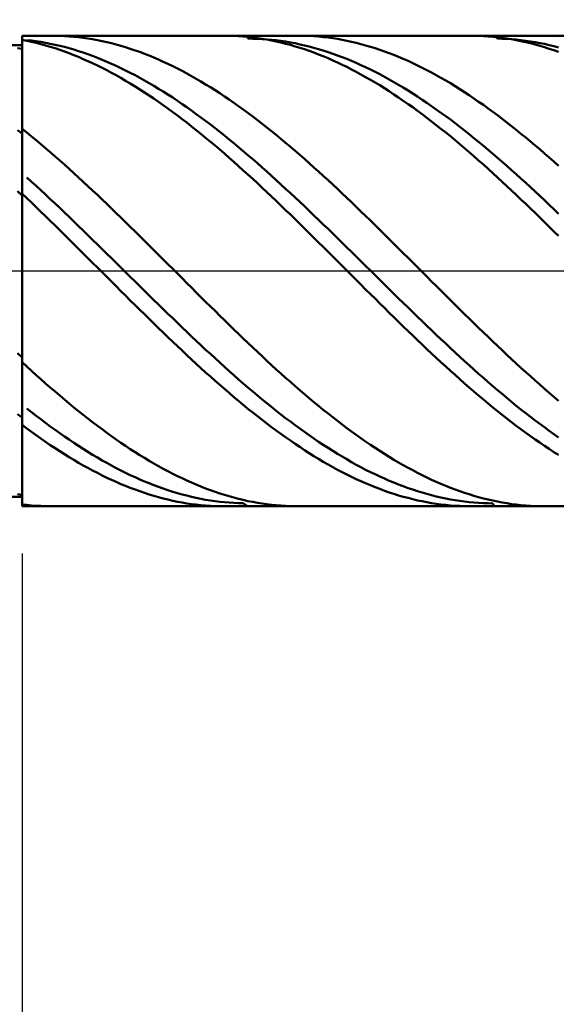
# Model space of a CAD drawing. Extents: x -19 to 100, y -35 to 45.
# Drawn here: x 50 to 56, y -8 to 3 of the extents above; entities that cross this region are included whole.
import ezdxf

# ---------------------------------------------------------------- set-up
doc = ezdxf.new("R2010")
doc.units = 0
doc.header["$MEASUREMENT"] = 0
doc.linetypes.add('LONGDASHDASH', pattern=[7, 4, -1, 1, -1])
doc.layers.get('Defpoints').update_dxf_attribs({"linetype": 'CONTINUOUS'})
for name, color, linetype, lineweight in [('1', 4, 'CONTINUOUS', 50), ('2', 7, 'CONTINUOUS', 25), ('4', 2, 'LONGDASHDASH', 25), ('CUT', 1, 'CONTINUOUS', 25), ('NOCUT', 7, 'CONTINUOUS', 25), ('SK2', 7, 'CONTINUOUS', 25), ('SK4', 2, 'LONGDASHDASH', 25)]:
    doc.layers.add(name, color=color, linetype=linetype, lineweight=lineweight)
doc.styles.add('Monospac821 BT', font='txt', dxfattribs={"height": 3.5})
doc.dimstyles.get("Standard").update_dxf_attribs({"dimtxt": 3.5, "dimasz": 3, "dimexe": 1, "dimexo": 0.5, "dimgap": 0.8, "dimtad": 1, "dimtoh": 1, "dimzin": 1, "dimdsep": 46, "dimtxsty": 'Monospac821 BT', "dimcen": 2.5, "dimadec": 1, "dimazin": 0, "dimtfac": 1, "dimtdec": 4, "dimtix": 1, "dimtmove": 1, "dimatfit": 3, "dimfxl": 1, "dimtolj": 1, "dimtzin": 1, "dimarcsym": 0})

# ---------------------------------------------------------------- blocks, each defined once
blk = doc.blocks.new('*D0')
at = {"layer": 'Defpoints', "color": 0}
for p in [(60, 37), (0, 2.3), (60, 1.25)]:
    blk.add_point(p, dxfattribs=at)
at = {"layer": 'SK2', "color": 0, "lineweight": -2}
for p, q in [((0, 2.8), (0, 38)), ((60, 1.75), (60, 38)), ((3, 37), (57, 37))]:
    blk.add_line(p, q, dxfattribs=at)
at = {"layer": 'SK2', "color": 0}
for points in [[(3, 37.5), (3, 36.5), (0, 37)], [(57, 36.5), (57, 37.5), (60, 37)]]:
    blk.add_solid(points, dxfattribs=at)
at = {"layer": 'SK2', "color": 0, "linetype": 'ByBlock', "insert": (30, 39.61125), "char_height": 3.5, "attachment_point": 5}
blk.add_mtext('\\A1;60', dxfattribs=at)
blk = doc.blocks.new('*D6')
at = {"layer": '2', "color": 0, "lineweight": -2}
for p, q in [((60, -2.499), (60, -16)), ((50, -3), (50, -16)), ((57, -15), (53, -15))]:
    blk.add_line(p, q, dxfattribs=at)
at = {"layer": '2', "color": 0}
for points in [[(53, -14.5), (53, -15.5), (50, -15)], [(57, -15.5), (57, -14.5), (60, -15)]]:
    blk.add_solid(points, dxfattribs=at)
at = {"layer": 'Defpoints', "color": 0}
for p in [(60, -1.999), (50, -2.5), (50, -15)]:
    blk.add_point(p, dxfattribs=at)
at = {"layer": '2', "color": 0, "linetype": 'ByBlock', "insert": (55, -12.389), "char_height": 3.5, "attachment_point": 5}
blk.add_mtext('\\A1;10', dxfattribs=at)
blk = doc.blocks.new('*D8')
at = {"layer": '2', "color": 0, "lineweight": -2}
for p, q in [((60, -2.499), (60, -23)), ((45, -3), (45, -23)), ((57, -22), (48, -22))]:
    blk.add_line(p, q, dxfattribs=at)
at = {"layer": '2', "color": 0}
for points in [[(48, -21.5), (48, -22.5), (45, -22)], [(57, -22.5), (57, -21.5), (60, -22)]]:
    blk.add_solid(points, dxfattribs=at)
at = {"layer": 'Defpoints', "color": 0}
for p in [(60, -1.999), (45, -2.5), (45, -22)]:
    blk.add_point(p, dxfattribs=at)
at = {"layer": '2', "color": 0, "linetype": 'ByBlock', "insert": (52.5, -19.389), "char_height": 3.5, "attachment_point": 5}
blk.add_mtext('\\A1;15', dxfattribs=at)
blk = doc.blocks.new('*D12')
at = {"layer": '2', "color": 0, "lineweight": -2}
for p, q in [((42.8, 3.5), (42.8, 31)), ((60, 1.75), (60, 31)), ((57, 30), (45.8, 30))]:
    blk.add_line(p, q, dxfattribs=at)
at = {"layer": '2', "color": 0}
for points in [[(45.8, 30.5), (45.8, 29.5), (42.8, 30)], [(57, 29.5), (57, 30.5), (60, 30)]]:
    blk.add_solid(points, dxfattribs=at)
at = {"layer": 'Defpoints', "color": 0}
for p in [(42.8, 30.7), (42.8, 3), (60, 1.25)]:
    blk.add_point(p, dxfattribs=at)
at = {"layer": '2', "color": 0, "linetype": 'ByBlock', "insert": (51.4, 32.5605), "char_height": 3.5, "attachment_point": 5}
blk.add_mtext('\\A1;17.2', dxfattribs=at)

msp = doc.modelspace()

# ---------------------------------------------------------------- linework, layer by layer
at = {"layer": '1'}
for p, q in [((59.385, 2.5), (50, 2.5)), ((50, 2.5), (50, 2.4)), ((50, -2.5), (50, 2.5)), ((50.05, 2.446), (50, 2.456)), ((50, 2.456), (50, 2.36)), ((50.1, 2.448), (50.05, 2.454)), ((50.1, 2.435), (50.05, 2.446)), ((50.15, 2.442), (50.1, 2.448)), ((50.15, 2.423), (50.1, 2.435)), ((50.2, 2.434), (50.15, 2.442)), ((50.2, 2.41), (50.15, 2.423)), ((50.25, 2.425), (50.2, 2.434)), ((50.25, 2.396), (50.2, 2.41)), ((50.3, 2.415), (50.25, 2.425)), ((50.35, 2.404), (50.3, 2.415)), ((50.313, 2.5), (50.35, 2.5)), ((50.35, 2.5), (50.4, 2.499)), ((50.4, 2.499), (50.45, 2.496)), ((50.45, 2.496), (50.5, 2.493)), ((50.5, 2.493), (50.55, 2.489)), ((50.55, 2.489), (50.6, 2.484)), ((50.6, 2.484), (50.65, 2.477)), ((50.65, 2.477), (50.7, 2.47)), ((50.7, 2.47), (50.75, 2.462)), ((50.75, 2.462), (50.8, 2.453)), ((50.8, 2.453), (50.85, 2.443)), ((50.85, 2.443), (50.9, 2.432)), ((50.9, 2.432), (50.95, 2.419)), ((50.95, 2.419), (51, 2.406)), ((51, 2.406), (51.05, 2.392)), ((52.15, 2.5), (52.146, 2.5)), ((52.2, 2.499), (52.15, 2.5)), ((52.25, 2.498), (52.2, 2.499)), ((52.3, 2.495), (52.25, 2.498)), ((52.35, 2.492), (52.3, 2.495)), ((52.4, 2.487), (52.35, 2.492)), ((52.396, 2.5), (52.4, 2.469)), ((52.45, 2.482), (52.4, 2.487)), ((52.4, 2.469), (52.45, 2.468)), ((52.5, 2.475), (52.45, 2.482)), ((52.45, 2.468), (52.5, 2.467)), ((52.55, 2.467), (52.5, 2.475)), ((52.5, 2.467), (52.55, 2.464)), ((52.6, 2.459), (52.55, 2.467)), ((52.55, 2.464), (52.6, 2.461)), ((52.6, 2.461), (52.65, 2.456)), ((52.65, 2.449), (52.6, 2.459)), ((52.65, 2.456), (52.7, 2.451)), ((52.7, 2.439), (52.65, 2.449)), ((52.7, 2.451), (52.75, 2.444)), ((52.75, 2.427), (52.7, 2.439)), ((52.75, 2.444), (52.8, 2.437)), ((52.8, 2.415), (52.75, 2.427)), ((52.8, 2.437), (52.85, 2.428)), ((52.85, 2.402), (52.8, 2.415)), ((52.85, 2.428), (52.9, 2.419)), ((52.9, 2.419), (52.95, 2.408)), ((52.95, 2.5), (52.931, 2.5)), ((53, 2.499), (52.95, 2.5)), ((52.95, 2.408), (53, 2.397)), ((53.05, 2.497), (53, 2.499)), ((53.1, 2.494), (53.05, 2.497)), ((53.15, 2.49), (53.1, 2.494)), ((53.2, 2.486), (53.15, 2.49)), ((53.25, 2.48), (53.2, 2.486)), ((53.3, 2.473), (53.25, 2.48)), ((53.35, 2.465), (53.3, 2.473)), ((53.4, 2.456), (53.35, 2.465)), ((53.45, 2.446), (53.4, 2.456)), ((53.5, 2.436), (53.45, 2.446)), ((53.55, 2.424), (53.5, 2.436)), ((53.6, 2.411), (53.55, 2.424)), ((53.65, 2.397), (53.6, 2.411)), ((54.8, 2.5), (54.764, 2.5)), ((54.85, 2.499), (54.8, 2.5)), ((54.9, 2.496), (54.85, 2.499)), ((54.95, 2.493), (54.9, 2.496)), ((55, 2.489), (54.95, 2.493)), ((55.05, 2.484), (55, 2.489)), ((55.05, 2.469), (55.014, 2.5)), ((55.1, 2.477), (55.05, 2.484)), ((55.1, 2.467), (55.05, 2.469)), ((55.15, 2.47), (55.1, 2.477)), ((55.15, 2.465), (55.1, 2.467)), ((55.2, 2.462), (55.15, 2.47)), ((55.2, 2.462), (55.15, 2.465)), ((55.25, 2.458), (55.2, 2.462)), ((55.25, 2.453), (55.2, 2.462)), ((55.3, 2.453), (55.25, 2.458)), ((55.3, 2.443), (55.25, 2.453)), ((55.35, 2.447), (55.3, 2.453)), ((55.35, 2.432), (55.3, 2.443)), ((55.4, 2.439), (55.35, 2.447)), ((55.4, 2.42), (55.35, 2.432)), ((55.45, 2.431), (55.4, 2.439)), ((55.45, 2.406), (55.4, 2.42)), ((55.5, 2.422), (55.45, 2.431)), ((55.5, 2.392), (55.45, 2.406)), ((55.55, 2.412), (55.5, 2.422)), ((55.55, 2.5), (55.549, 2.5)), ((55.6, 2.499), (55.55, 2.5)), ((55.6, 2.401), (55.55, 2.412)), ((55.65, 2.498), (55.6, 2.499)), ((55.7, 2.495), (55.65, 2.498)), ((50, 2.4), (45.784, 2.4)), ((50, 2.36), (49.95, 2.368)), ((50, 2.4), (50, -2.4)), ((50.3, 2.382), (50.25, 2.396)), ((50.35, 2.366), (50.3, 2.382)), ((50.4, 2.393), (50.35, 2.404)), ((50.4, 2.349), (50.35, 2.366)), ((50.45, 2.38), (50.4, 2.393)), ((50.45, 2.332), (50.4, 2.349)), ((50.5, 2.367), (50.45, 2.38)), ((50.5, 2.313), (50.45, 2.332)), ((50.55, 2.352), (50.5, 2.367)), ((50.55, 2.294), (50.5, 2.313)), ((50.6, 2.337), (50.55, 2.352)), ((50.65, 2.32), (50.6, 2.337)), ((50.7, 2.303), (50.65, 2.32)), ((50.75, 2.285), (50.7, 2.303)), ((51.05, 2.392), (51.1, 2.377)), ((51.1, 2.377), (51.15, 2.361)), ((51.15, 2.361), (51.2, 2.344)), ((51.2, 2.344), (51.25, 2.327)), ((51.25, 2.327), (51.3, 2.308)), ((51.3, 2.308), (51.35, 2.288)), ((52.9, 2.387), (52.85, 2.402)), ((52.95, 2.372), (52.9, 2.387)), ((53, 2.356), (52.95, 2.372)), ((53, 2.397), (53.05, 2.385)), ((53.05, 2.338), (53, 2.356)), ((53.05, 2.385), (53.1, 2.372)), ((53.1, 2.32), (53.05, 2.338)), ((53.1, 2.372), (53.15, 2.357)), ((53.15, 2.301), (53.1, 2.32)), ((53.15, 2.357), (53.2, 2.342)), ((53.2, 2.342), (53.25, 2.326)), ((53.25, 2.326), (53.3, 2.309)), ((53.3, 2.309), (53.35, 2.291)), ((53.7, 2.383), (53.65, 2.397)), ((53.75, 2.367), (53.7, 2.383)), ((53.8, 2.351), (53.75, 2.367)), ((53.85, 2.333), (53.8, 2.351)), ((53.9, 2.315), (53.85, 2.333)), ((53.95, 2.295), (53.9, 2.315)), ((55.55, 2.377), (55.5, 2.392)), ((55.6, 2.362), (55.55, 2.377)), ((55.65, 2.389), (55.6, 2.401)), ((55.65, 2.345), (55.6, 2.362)), ((55.7, 2.376), (55.65, 2.389)), ((55.7, 2.327), (55.65, 2.345)), ((50.6, 2.274), (50.55, 2.294)), ((50.65, 2.252), (50.6, 2.274)), ((50.7, 2.23), (50.65, 2.252)), ((50.75, 2.207), (50.7, 2.23)), ((50.8, 2.265), (50.75, 2.285)), ((50.8, 2.183), (50.75, 2.207)), ((50.85, 2.245), (50.8, 2.265)), ((50.9, 2.224), (50.85, 2.245)), ((50.95, 2.202), (50.9, 2.224)), ((51, 2.18), (50.95, 2.202)), ((51.35, 2.288), (51.4, 2.268)), ((51.4, 2.268), (51.45, 2.246)), ((51.45, 2.246), (51.5, 2.224)), ((51.5, 2.224), (51.55, 2.2)), ((51.55, 2.2), (51.6, 2.176)), ((53.2, 2.281), (53.15, 2.301)), ((53.25, 2.26), (53.2, 2.281)), ((53.3, 2.238), (53.25, 2.26)), ((53.35, 2.216), (53.3, 2.238)), ((53.35, 2.291), (53.4, 2.272)), ((53.4, 2.192), (53.35, 2.216)), ((53.4, 2.272), (53.45, 2.253)), ((53.45, 2.253), (53.5, 2.232)), ((53.5, 2.232), (53.55, 2.21)), ((53.55, 2.21), (53.6, 2.188)), ((54, 2.275), (53.95, 2.295)), ((54.05, 2.254), (54, 2.275)), ((54.1, 2.232), (54.05, 2.254)), ((54.15, 2.209), (54.1, 2.232)), ((54.2, 2.185), (54.15, 2.209)), ((50.85, 2.159), (50.8, 2.183)), ((50.9, 2.133), (50.85, 2.159)), ((50.95, 2.106), (50.9, 2.133)), ((51, 2.079), (50.95, 2.106)), ((51.05, 2.156), (51, 2.18)), ((51.1, 2.132), (51.05, 2.156)), ((51.15, 2.106), (51.1, 2.132)), ((51.2, 2.08), (51.15, 2.106)), ((51.6, 2.176), (51.65, 2.151)), ((51.65, 2.151), (51.7, 2.125)), ((51.7, 2.125), (51.75, 2.098)), ((51.75, 2.098), (51.8, 2.071)), ((53.45, 2.168), (53.4, 2.192)), ((53.5, 2.142), (53.45, 2.168)), ((53.55, 2.116), (53.5, 2.142)), ((53.6, 2.089), (53.55, 2.116)), ((53.6, 2.188), (53.65, 2.165)), ((53.65, 2.165), (53.7, 2.14)), ((53.7, 2.14), (53.75, 2.115)), ((53.75, 2.115), (53.8, 2.09)), ((54.25, 2.16), (54.2, 2.185)), ((54.3, 2.135), (54.25, 2.16)), ((54.35, 2.108), (54.3, 2.135)), ((54.4, 2.081), (54.35, 2.108)), ((51.05, 2.051), (51, 2.079)), ((51.1, 2.022), (51.05, 2.051)), ((51.15, 1.992), (51.1, 2.022)), ((51.2, 1.961), (51.15, 1.992)), ((51.25, 2.053), (51.2, 2.08)), ((51.3, 2.025), (51.25, 2.053)), ((51.35, 1.997), (51.3, 2.025)), ((51.4, 1.967), (51.35, 1.997)), ((51.8, 2.071), (51.85, 2.042)), ((51.85, 2.042), (51.9, 2.013)), ((51.9, 2.013), (51.95, 1.983)), ((53.65, 2.061), (53.6, 2.089)), ((53.7, 2.032), (53.65, 2.061)), ((53.75, 2.003), (53.7, 2.032)), ((53.8, 1.973), (53.75, 2.003)), ((53.8, 2.09), (53.85, 2.063)), ((53.85, 2.063), (53.9, 2.035)), ((53.9, 2.035), (53.95, 2.007)), ((53.95, 2.007), (54, 1.978)), ((54.45, 2.053), (54.4, 2.081)), ((54.5, 2.024), (54.45, 2.053)), ((54.55, 1.994), (54.5, 2.024)), ((54.6, 1.964), (54.55, 1.994)), ((51.25, 1.93), (51.2, 1.961)), ((51.3, 1.898), (51.25, 1.93)), ((51.35, 1.865), (51.3, 1.898)), ((51.45, 1.937), (51.4, 1.967)), ((51.5, 1.906), (51.45, 1.937)), ((51.55, 1.874), (51.5, 1.906)), ((51.95, 1.983), (52, 1.952)), ((52, 1.952), (52.05, 1.921)), ((52.05, 1.921), (52.1, 1.888)), ((52.1, 1.888), (52.15, 1.855)), ((53.85, 1.941), (53.8, 1.973)), ((53.9, 1.91), (53.85, 1.941)), ((53.95, 1.877), (53.9, 1.91)), ((54, 1.978), (54.05, 1.948)), ((54.05, 1.948), (54.1, 1.917)), ((54.1, 1.917), (54.15, 1.886)), ((54.15, 1.886), (54.2, 1.853)), ((54.65, 1.932), (54.6, 1.964)), ((54.7, 1.9), (54.65, 1.932)), ((54.75, 1.867), (54.7, 1.9)), ((51.4, 1.831), (51.35, 1.865)), ((51.45, 1.797), (51.4, 1.831)), ((51.5, 1.762), (51.45, 1.797)), ((51.6, 1.842), (51.55, 1.874)), ((51.65, 1.808), (51.6, 1.842)), ((51.7, 1.774), (51.65, 1.808)), ((52.15, 1.855), (52.2, 1.821)), ((52.2, 1.821), (52.25, 1.787)), ((52.25, 1.787), (52.3, 1.751)), ((54, 1.843), (53.95, 1.877)), ((54.05, 1.809), (54, 1.843)), ((54.1, 1.774), (54.05, 1.809)), ((54.2, 1.853), (54.25, 1.82)), ((54.25, 1.82), (54.3, 1.787)), ((54.3, 1.787), (54.35, 1.752)), ((54.8, 1.834), (54.75, 1.867)), ((54.85, 1.799), (54.8, 1.834)), ((54.9, 1.764), (54.85, 1.799)), ((51.55, 1.726), (51.5, 1.762)), ((51.6, 1.689), (51.55, 1.726)), ((51.65, 1.652), (51.6, 1.689)), ((51.75, 1.74), (51.7, 1.774)), ((51.8, 1.704), (51.75, 1.74)), ((51.85, 1.668), (51.8, 1.704)), ((52.3, 1.751), (52.35, 1.715)), ((52.35, 1.715), (52.4, 1.679)), ((52.4, 1.679), (52.45, 1.641)), ((54.15, 1.739), (54.1, 1.774)), ((54.2, 1.703), (54.15, 1.739)), ((54.25, 1.666), (54.2, 1.703)), ((54.35, 1.752), (54.4, 1.717)), ((54.4, 1.717), (54.45, 1.681)), ((54.45, 1.681), (54.5, 1.645)), ((54.95, 1.728), (54.9, 1.764)), ((55, 1.692), (54.95, 1.728)), ((55.05, 1.655), (55, 1.692)), ((51.7, 1.614), (51.65, 1.652)), ((51.75, 1.576), (51.7, 1.614)), ((51.8, 1.537), (51.75, 1.576)), ((51.9, 1.631), (51.85, 1.668)), ((51.95, 1.594), (51.9, 1.631)), ((52, 1.556), (51.95, 1.594)), ((52.45, 1.641), (52.5, 1.603)), ((52.5, 1.603), (52.55, 1.565)), ((54.3, 1.628), (54.25, 1.666)), ((54.35, 1.59), (54.3, 1.628)), ((54.4, 1.551), (54.35, 1.59)), ((54.5, 1.645), (54.55, 1.608)), ((54.55, 1.608), (54.6, 1.57)), ((54.6, 1.57), (54.65, 1.531)), ((55.1, 1.617), (55.05, 1.655)), ((55.15, 1.579), (55.1, 1.617)), ((55.2, 1.539), (55.15, 1.579)), ((49.95, 1.498), (50, 1.461)), ((50, 1.461), (50, 1.511)), ((50, 1.511), (50.05, 1.471)), ((50.05, 1.471), (50.1, 1.43)), ((51.85, 1.497), (51.8, 1.537)), ((51.9, 1.457), (51.85, 1.497)), ((52.05, 1.517), (52, 1.556)), ((52.1, 1.478), (52.05, 1.517)), ((52.15, 1.438), (52.1, 1.478)), ((52.55, 1.565), (52.6, 1.525)), ((52.6, 1.525), (52.65, 1.485)), ((52.65, 1.485), (52.7, 1.445)), ((54.45, 1.511), (54.4, 1.551)), ((54.5, 1.471), (54.45, 1.511)), ((54.55, 1.431), (54.5, 1.471)), ((54.65, 1.531), (54.7, 1.492)), ((54.7, 1.492), (54.75, 1.453)), ((55.25, 1.5), (55.2, 1.539)), ((55.3, 1.459), (55.25, 1.5)), ((50.1, 1.43), (50.15, 1.389)), ((50.15, 1.389), (50.2, 1.347)), ((51.95, 1.416), (51.9, 1.457)), ((52, 1.374), (51.95, 1.416)), ((52.05, 1.332), (52, 1.374)), ((52.2, 1.398), (52.15, 1.438)), ((52.25, 1.357), (52.2, 1.398)), ((52.7, 1.445), (52.75, 1.404)), ((52.75, 1.404), (52.8, 1.362)), ((52.8, 1.362), (52.85, 1.32)), ((54.6, 1.389), (54.55, 1.431)), ((54.65, 1.347), (54.6, 1.389)), ((54.75, 1.453), (54.8, 1.413)), ((54.8, 1.413), (54.85, 1.372)), ((54.85, 1.372), (54.9, 1.33)), ((55.35, 1.419), (55.3, 1.459)), ((55.4, 1.377), (55.35, 1.419)), ((55.45, 1.335), (55.4, 1.377)), ((50.2, 1.347), (50.25, 1.305)), ((50.25, 1.305), (50.3, 1.262)), ((50.3, 1.262), (50.35, 1.218)), ((52.1, 1.29), (52.05, 1.332)), ((52.15, 1.247), (52.1, 1.29)), ((52.3, 1.315), (52.25, 1.357)), ((52.35, 1.273), (52.3, 1.315)), ((52.4, 1.231), (52.35, 1.273)), ((52.85, 1.32), (52.9, 1.277)), ((52.9, 1.277), (52.95, 1.234)), ((54.7, 1.305), (54.65, 1.347)), ((54.75, 1.262), (54.7, 1.305)), ((54.8, 1.219), (54.75, 1.262)), ((54.9, 1.33), (54.95, 1.289)), ((54.95, 1.289), (55, 1.246)), ((55.5, 1.293), (55.45, 1.335)), ((55.55, 1.249), (55.5, 1.293)), ((50.35, 1.218), (50.4, 1.174)), ((50.4, 1.174), (50.45, 1.13)), ((52.2, 1.203), (52.15, 1.247)), ((52.25, 1.159), (52.2, 1.203)), ((52.3, 1.114), (52.25, 1.159)), ((52.45, 1.188), (52.4, 1.231)), ((52.5, 1.144), (52.45, 1.188)), ((52.95, 1.234), (53, 1.19)), ((53, 1.19), (53.05, 1.146)), ((54.85, 1.175), (54.8, 1.219)), ((54.9, 1.13), (54.85, 1.175)), ((55, 1.246), (55.05, 1.203)), ((55.05, 1.203), (55.1, 1.16)), ((55.1, 1.16), (55.15, 1.116)), ((55.6, 1.206), (55.55, 1.249)), ((55.65, 1.162), (55.6, 1.206)), ((55.7, 1.117), (55.65, 1.162)), ((50.45, 1.13), (50.5, 1.085)), ((50.5, 1.085), (50.55, 1.04)), ((52.35, 1.069), (52.3, 1.114)), ((52.4, 1.024), (52.35, 1.069)), ((52.55, 1.1), (52.5, 1.144)), ((52.6, 1.056), (52.55, 1.1)), ((52.65, 1.011), (52.6, 1.056)), ((53.05, 1.146), (53.1, 1.101)), ((53.1, 1.101), (53.15, 1.056)), ((53.15, 1.056), (53.2, 1.011)), ((54.95, 1.086), (54.9, 1.13)), ((55, 1.04), (54.95, 1.086)), ((55.15, 1.116), (55.2, 1.072)), ((55.2, 1.072), (55.25, 1.027)), ((50.1, 0.949), (50.05, 0.995)), ((50.15, 0.904), (50.1, 0.949)), ((50.55, 1.04), (50.6, 0.994)), ((50.6, 0.994), (50.65, 0.948)), ((50.65, 0.948), (50.7, 0.902)), ((52.45, 0.978), (52.4, 1.024)), ((52.5, 0.932), (52.45, 0.978)), ((52.7, 0.966), (52.65, 1.011)), ((52.75, 0.92), (52.7, 0.966)), ((53.2, 1.011), (53.25, 0.965)), ((53.25, 0.965), (53.3, 0.918)), ((55.05, 0.995), (55, 1.04)), ((55.1, 0.949), (55.05, 0.995)), ((55.15, 0.902), (55.1, 0.949)), ((55.25, 1.027), (55.3, 0.982)), ((55.3, 0.982), (55.35, 0.937)), ((50, 0.802), (49.95, 0.847)), ((50.2, 0.857), (50.15, 0.904)), ((50.25, 0.811), (50.2, 0.857)), ((50.7, 0.902), (50.75, 0.855)), ((50.75, 0.855), (50.8, 0.808)), ((52.55, 0.885), (52.5, 0.932)), ((52.6, 0.838), (52.55, 0.885)), ((52.65, 0.791), (52.6, 0.838)), ((52.8, 0.874), (52.75, 0.92)), ((52.85, 0.828), (52.8, 0.874)), ((53.3, 0.918), (53.35, 0.872)), ((53.35, 0.872), (53.4, 0.825)), ((55.2, 0.855), (55.15, 0.902)), ((55.25, 0.808), (55.2, 0.855)), ((55.35, 0.937), (55.4, 0.891)), ((55.4, 0.891), (55.45, 0.844)), ((55.45, 0.844), (55.5, 0.798)), ((50.05, 0.774), (50, 0.821)), ((50, 0.821), (50, 0.802)), ((50.1, 0.726), (50.05, 0.774)), ((50.3, 0.764), (50.25, 0.811)), ((50.35, 0.717), (50.3, 0.764)), ((50.8, 0.808), (50.85, 0.76)), ((50.85, 0.76), (50.9, 0.712)), ((52.7, 0.744), (52.65, 0.791)), ((52.75, 0.696), (52.7, 0.744)), ((52.9, 0.781), (52.85, 0.828)), ((52.95, 0.734), (52.9, 0.781)), ((53, 0.687), (52.95, 0.734)), ((53.4, 0.825), (53.45, 0.777)), ((53.45, 0.777), (53.5, 0.73)), ((55.3, 0.761), (55.25, 0.808)), ((55.35, 0.713), (55.3, 0.761)), ((55.5, 0.798), (55.55, 0.751)), ((55.55, 0.751), (55.6, 0.704)), ((50.15, 0.678), (50.1, 0.726)), ((50.2, 0.63), (50.15, 0.678)), ((50.25, 0.582), (50.2, 0.63)), ((50.4, 0.67), (50.35, 0.717)), ((50.45, 0.622), (50.4, 0.67)), ((50.9, 0.712), (50.95, 0.664)), ((50.95, 0.664), (51, 0.616)), ((52.8, 0.648), (52.75, 0.696)), ((52.85, 0.599), (52.8, 0.648)), ((53.05, 0.639), (53, 0.687)), ((53.1, 0.591), (53.05, 0.639)), ((53.5, 0.73), (53.55, 0.682)), ((53.55, 0.682), (53.6, 0.633)), ((53.6, 0.633), (53.65, 0.585)), ((55.4, 0.665), (55.35, 0.713)), ((55.45, 0.617), (55.4, 0.665)), ((55.6, 0.704), (55.65, 0.656)), ((55.65, 0.656), (55.7, 0.609)), ((50.3, 0.533), (50.25, 0.582)), ((50.35, 0.484), (50.3, 0.533)), ((50.5, 0.574), (50.45, 0.622)), ((50.55, 0.526), (50.5, 0.574)), ((50.6, 0.478), (50.55, 0.526)), ((51, 0.616), (51.05, 0.567)), ((51.05, 0.567), (51.1, 0.519)), ((52.9, 0.55), (52.85, 0.599)), ((52.95, 0.502), (52.9, 0.55)), ((53.15, 0.543), (53.1, 0.591)), ((53.2, 0.495), (53.15, 0.543)), ((53.65, 0.585), (53.7, 0.536)), ((53.7, 0.536), (53.75, 0.487)), ((55.5, 0.568), (55.45, 0.617)), ((55.55, 0.519), (55.5, 0.568)), ((50.4, 0.435), (50.35, 0.484)), ((50.45, 0.385), (50.4, 0.435)), ((50.65, 0.429), (50.6, 0.478)), ((50.7, 0.38), (50.65, 0.429)), ((51.1, 0.519), (51.15, 0.47)), ((51.15, 0.47), (51.2, 0.42)), ((51.2, 0.42), (51.25, 0.371)), ((53, 0.453), (52.95, 0.502)), ((53.05, 0.403), (53, 0.453)), ((53.25, 0.447), (53.2, 0.495)), ((53.3, 0.398), (53.25, 0.447)), ((53.75, 0.487), (53.8, 0.438)), ((53.8, 0.438), (53.85, 0.389)), ((55.6, 0.47), (55.55, 0.519)), ((55.65, 0.421), (55.6, 0.47)), ((55.7, 0.372), (55.65, 0.421)), ((50.5, 0.336), (50.45, 0.385)), ((50.55, 0.286), (50.5, 0.336)), ((50.75, 0.332), (50.7, 0.38)), ((50.8, 0.283), (50.75, 0.332)), ((51.25, 0.371), (51.3, 0.322)), ((51.3, 0.322), (51.35, 0.272)), ((53.1, 0.354), (53.05, 0.403)), ((53.15, 0.304), (53.1, 0.354)), ((53.35, 0.349), (53.3, 0.398)), ((53.4, 0.3), (53.35, 0.349)), ((53.85, 0.389), (53.9, 0.339)), ((53.9, 0.339), (53.95, 0.29)), ((50.6, 0.237), (50.55, 0.286)), ((50.65, 0.187), (50.6, 0.237)), ((50.85, 0.233), (50.8, 0.283)), ((50.9, 0.184), (50.85, 0.233)), ((51.35, 0.272), (51.4, 0.222)), ((51.4, 0.222), (51.45, 0.172)), ((53.2, 0.255), (53.15, 0.304)), ((53.25, 0.205), (53.2, 0.255)), ((53.45, 0.251), (53.4, 0.3)), ((53.5, 0.202), (53.45, 0.251)), ((53.95, 0.29), (54, 0.24)), ((54, 0.24), (54.05, 0.19)), ((50.7, 0.137), (50.65, 0.187)), ((50.75, 0.087), (50.7, 0.137)), ((50.95, 0.135), (50.9, 0.184)), ((51, 0.086), (50.95, 0.135)), ((51.45, 0.172), (51.5, 0.122)), ((51.5, 0.122), (51.55, 0.072)), ((53.3, 0.155), (53.25, 0.205)), ((53.35, 0.105), (53.3, 0.155)), ((53.4, 0.055), (53.35, 0.105)), ((53.55, 0.153), (53.5, 0.202)), ((53.6, 0.103), (53.55, 0.153)), ((54.05, 0.19), (54.1, 0.14)), ((54.1, 0.14), (54.15, 0.09)), ((50.8, 0.037), (50.75, 0.087)), ((50.85, -0.013), (50.8, 0.037)), ((51.05, 0.036), (51, 0.086)), ((51.1, -0.013), (51.05, 0.036)), ((51.55, 0.072), (51.6, 0.022)), ((51.6, 0.022), (51.65, -0.028)), ((53.45, 0.005), (53.4, 0.055)), ((53.5, -0.045), (53.45, 0.005)), ((53.65, 0.054), (53.6, 0.103)), ((53.7, 0.005), (53.65, 0.054)), ((53.75, -0.045), (53.7, 0.005)), ((54.15, 0.09), (54.2, 0.04)), ((54.2, 0.04), (54.25, -0.01)), ((50.9, -0.063), (50.85, -0.013)), ((50.95, -0.113), (50.9, -0.063)), ((51.15, -0.062), (51.1, -0.013)), ((51.2, -0.112), (51.15, -0.062)), ((51.65, -0.028), (51.7, -0.078)), ((51.7, -0.078), (51.75, -0.128)), ((53.55, -0.095), (53.5, -0.045)), ((53.6, -0.145), (53.55, -0.095)), ((53.8, -0.094), (53.75, -0.045)), ((53.85, -0.143), (53.8, -0.094)), ((54.25, -0.01), (54.3, -0.06)), ((54.3, -0.06), (54.35, -0.11)), ((51, -0.163), (50.95, -0.113)), ((51.05, -0.213), (51, -0.163)), ((51.25, -0.161), (51.2, -0.112)), ((51.3, -0.21), (51.25, -0.161)), ((51.75, -0.128), (51.8, -0.177)), ((51.8, -0.177), (51.85, -0.227)), ((53.65, -0.195), (53.6, -0.145)), ((53.7, -0.245), (53.65, -0.195)), ((53.9, -0.193), (53.85, -0.143)), ((53.95, -0.242), (53.9, -0.193)), ((54.35, -0.11), (54.4, -0.159)), ((54.4, -0.159), (54.45, -0.209)), ((51.1, -0.262), (51.05, -0.213)), ((51.15, -0.312), (51.1, -0.262)), ((51.2, -0.362), (51.15, -0.312)), ((51.35, -0.26), (51.3, -0.21)), ((51.4, -0.309), (51.35, -0.26)), ((51.45, -0.357), (51.4, -0.309)), ((51.85, -0.227), (51.9, -0.277)), ((51.9, -0.277), (51.95, -0.327)), ((53.75, -0.294), (53.7, -0.245)), ((53.8, -0.344), (53.75, -0.294)), ((54, -0.291), (53.95, -0.242)), ((54.05, -0.34), (54, -0.291)), ((54.45, -0.209), (54.5, -0.259)), ((54.5, -0.259), (54.55, -0.309)), ((54.55, -0.309), (54.6, -0.358)), ((51.25, -0.411), (51.2, -0.362)), ((51.3, -0.46), (51.25, -0.411)), ((51.5, -0.406), (51.45, -0.357)), ((51.55, -0.455), (51.5, -0.406)), ((51.95, -0.327), (52, -0.376)), ((52, -0.376), (52.05, -0.425)), ((53.85, -0.393), (53.8, -0.344)), ((53.9, -0.443), (53.85, -0.393)), ((54.1, -0.389), (54.05, -0.34)), ((54.15, -0.437), (54.1, -0.389)), ((54.6, -0.358), (54.65, -0.408)), ((54.65, -0.408), (54.7, -0.457)), ((51.35, -0.509), (51.3, -0.46)), ((51.4, -0.558), (51.35, -0.509)), ((51.6, -0.503), (51.55, -0.455)), ((51.65, -0.552), (51.6, -0.503)), ((52.05, -0.425), (52.1, -0.475)), ((52.1, -0.475), (52.15, -0.524)), ((53.95, -0.492), (53.9, -0.443)), ((54, -0.541), (53.95, -0.492)), ((54.2, -0.486), (54.15, -0.437)), ((54.25, -0.534), (54.2, -0.486)), ((54.7, -0.457), (54.75, -0.506)), ((54.75, -0.506), (54.8, -0.555)), ((51.45, -0.607), (51.4, -0.558)), ((51.5, -0.655), (51.45, -0.607)), ((51.7, -0.6), (51.65, -0.552)), ((51.75, -0.647), (51.7, -0.6)), ((52.15, -0.524), (52.2, -0.572)), ((52.2, -0.572), (52.25, -0.621)), ((52.25, -0.621), (52.3, -0.669)), ((54.05, -0.589), (54, -0.541)), ((54.1, -0.638), (54.05, -0.589)), ((54.3, -0.582), (54.25, -0.534)), ((54.35, -0.63), (54.3, -0.582)), ((54.8, -0.555), (54.85, -0.604)), ((54.85, -0.604), (54.9, -0.652)), ((51.55, -0.703), (51.5, -0.655)), ((51.6, -0.751), (51.55, -0.703)), ((51.8, -0.695), (51.75, -0.647)), ((51.85, -0.742), (51.8, -0.695)), ((52.3, -0.669), (52.35, -0.717)), ((52.35, -0.717), (52.4, -0.765)), ((54.15, -0.686), (54.1, -0.638)), ((54.2, -0.734), (54.15, -0.686)), ((54.4, -0.678), (54.35, -0.63)), ((54.45, -0.725), (54.4, -0.678)), ((54.5, -0.772), (54.45, -0.725)), ((54.9, -0.652), (54.95, -0.7)), ((54.95, -0.7), (55, -0.748)), ((51.65, -0.799), (51.6, -0.751)), ((51.7, -0.846), (51.65, -0.799)), ((51.9, -0.789), (51.85, -0.742)), ((51.95, -0.836), (51.9, -0.789)), ((52, -0.882), (51.95, -0.836)), ((52.4, -0.765), (52.45, -0.813)), ((52.45, -0.813), (52.5, -0.86)), ((54.25, -0.782), (54.2, -0.734)), ((54.3, -0.829), (54.25, -0.782)), ((54.35, -0.876), (54.3, -0.829)), ((54.55, -0.819), (54.5, -0.772)), ((54.6, -0.865), (54.55, -0.819)), ((55, -0.748), (55.05, -0.796)), ((55.05, -0.796), (55.1, -0.843)), ((49.95, -0.874), (50, -0.919)), ((50, -0.919), (50, -0.969)), ((51.75, -0.893), (51.7, -0.846)), ((51.8, -0.939), (51.75, -0.893)), ((51.85, -0.985), (51.8, -0.939)), ((52.05, -0.928), (52, -0.882)), ((52.1, -0.973), (52.05, -0.928)), ((52.5, -0.86), (52.55, -0.906)), ((52.55, -0.906), (52.6, -0.953)), ((54.4, -0.923), (54.35, -0.876)), ((54.45, -0.969), (54.4, -0.923)), ((54.65, -0.911), (54.6, -0.865)), ((54.7, -0.957), (54.65, -0.911)), ((55.1, -0.843), (55.15, -0.89)), ((55.15, -0.89), (55.2, -0.936)), ((55.2, -0.936), (55.25, -0.982)), ((50, -0.969), (50.05, -1.015)), ((50.05, -1.015), (50.1, -1.061)), ((51.9, -1.031), (51.85, -0.985)), ((51.95, -1.077), (51.9, -1.031)), ((52.15, -1.019), (52.1, -0.973)), ((52.2, -1.063), (52.15, -1.019)), ((52.6, -0.953), (52.65, -0.999)), ((52.65, -0.999), (52.7, -1.045)), ((52.7, -1.045), (52.75, -1.09)), ((54.5, -1.015), (54.45, -0.969)), ((54.55, -1.06), (54.5, -1.015)), ((54.75, -1.002), (54.7, -0.957)), ((54.8, -1.047), (54.75, -1.002)), ((55.25, -0.982), (55.3, -1.028)), ((55.3, -1.028), (55.35, -1.074)), ((50.1, -1.061), (50.15, -1.106)), ((50.15, -1.106), (50.2, -1.151)), ((50.2, -1.151), (50.25, -1.195)), ((52, -1.121), (51.95, -1.077)), ((52.05, -1.166), (52, -1.121)), ((52.25, -1.108), (52.2, -1.063)), ((52.3, -1.152), (52.25, -1.108)), ((52.75, -1.09), (52.8, -1.135)), ((52.8, -1.135), (52.85, -1.179)), ((54.6, -1.105), (54.55, -1.06)), ((54.65, -1.15), (54.6, -1.105)), ((54.7, -1.194), (54.65, -1.15)), ((54.85, -1.092), (54.8, -1.047)), ((54.9, -1.136), (54.85, -1.092)), ((54.95, -1.18), (54.9, -1.136)), ((55.35, -1.074), (55.4, -1.118)), ((55.4, -1.118), (55.45, -1.163)), ((50.25, -1.195), (50.3, -1.238)), ((50.3, -1.238), (50.35, -1.282)), ((52.1, -1.21), (52.05, -1.166)), ((52.15, -1.253), (52.1, -1.21)), ((52.2, -1.296), (52.15, -1.253)), ((52.35, -1.195), (52.3, -1.152)), ((52.4, -1.238), (52.35, -1.195)), ((52.45, -1.281), (52.4, -1.238)), ((52.85, -1.179), (52.9, -1.223)), ((52.9, -1.223), (52.95, -1.266)), ((54.75, -1.238), (54.7, -1.194)), ((54.8, -1.281), (54.75, -1.238)), ((55, -1.223), (54.95, -1.18)), ((55.05, -1.265), (55, -1.223)), ((55.45, -1.163), (55.5, -1.207)), ((55.5, -1.207), (55.55, -1.251)), ((55.55, -1.251), (55.6, -1.294)), ((50.35, -1.282), (50.4, -1.324)), ((50.4, -1.324), (50.45, -1.366)), ((52.25, -1.339), (52.2, -1.296)), ((52.3, -1.381), (52.25, -1.339)), ((52.5, -1.323), (52.45, -1.281)), ((52.55, -1.364), (52.5, -1.323)), ((52.95, -1.266), (53, -1.309)), ((53, -1.309), (53.05, -1.351)), ((53.05, -1.351), (53.1, -1.393)), ((54.85, -1.324), (54.8, -1.281)), ((54.9, -1.366), (54.85, -1.324)), ((55.1, -1.307), (55.05, -1.265)), ((55.15, -1.349), (55.1, -1.307)), ((55.2, -1.39), (55.15, -1.349)), ((55.6, -1.294), (55.65, -1.336)), ((55.65, -1.336), (55.7, -1.378)), ((50.1, -1.499), (50.05, -1.46)), ((50.45, -1.366), (50.5, -1.408)), ((50.5, -1.408), (50.55, -1.449)), ((50.55, -1.449), (50.6, -1.489)), ((52.35, -1.422), (52.3, -1.381)), ((52.4, -1.463), (52.35, -1.422)), ((52.45, -1.503), (52.4, -1.463)), ((52.6, -1.405), (52.55, -1.364)), ((52.65, -1.445), (52.6, -1.405)), ((52.7, -1.485), (52.65, -1.445)), ((53.1, -1.393), (53.15, -1.434)), ((53.15, -1.434), (53.2, -1.475)), ((54.95, -1.407), (54.9, -1.366)), ((55, -1.449), (54.95, -1.407)), ((55.05, -1.489), (55, -1.449)), ((55.25, -1.431), (55.2, -1.39)), ((55.3, -1.471), (55.25, -1.431)), ((49.95, -1.521), (50, -1.558)), ((50, -1.558), (50, -1.634)), ((50.15, -1.538), (50.1, -1.499)), ((50.2, -1.576), (50.15, -1.538)), ((50.6, -1.489), (50.65, -1.529)), ((50.65, -1.529), (50.7, -1.569)), ((50.7, -1.569), (50.75, -1.607)), ((52.5, -1.543), (52.45, -1.503)), ((52.55, -1.582), (52.5, -1.543)), ((52.75, -1.524), (52.7, -1.485)), ((52.8, -1.563), (52.75, -1.524)), ((52.85, -1.6), (52.8, -1.563)), ((53.2, -1.475), (53.25, -1.515)), ((53.25, -1.515), (53.3, -1.554)), ((53.3, -1.554), (53.35, -1.593)), ((55.1, -1.529), (55.05, -1.489)), ((55.15, -1.568), (55.1, -1.529)), ((55.2, -1.607), (55.15, -1.568)), ((55.35, -1.51), (55.3, -1.471)), ((55.4, -1.549), (55.35, -1.51)), ((55.45, -1.587), (55.4, -1.549)), ((50, -1.634), (50.05, -1.672)), ((50.05, -1.672), (50.1, -1.708)), ((50.25, -1.614), (50.2, -1.576)), ((50.3, -1.651), (50.25, -1.614)), ((50.35, -1.687), (50.3, -1.651)), ((50.75, -1.607), (50.8, -1.645)), ((50.8, -1.645), (50.85, -1.682)), ((52.6, -1.62), (52.55, -1.582)), ((52.65, -1.658), (52.6, -1.62)), ((52.7, -1.695), (52.65, -1.658)), ((52.9, -1.638), (52.85, -1.6)), ((52.95, -1.674), (52.9, -1.638)), ((53.35, -1.593), (53.4, -1.632)), ((53.4, -1.632), (53.45, -1.669)), ((53.45, -1.669), (53.5, -1.706)), ((55.25, -1.645), (55.2, -1.607)), ((55.3, -1.682), (55.25, -1.645)), ((55.5, -1.624), (55.45, -1.587)), ((55.55, -1.661), (55.5, -1.624)), ((55.6, -1.697), (55.55, -1.661)), ((50.1, -1.708), (50.15, -1.745)), ((50.15, -1.745), (50.2, -1.78)), ((50.4, -1.723), (50.35, -1.687)), ((50.45, -1.758), (50.4, -1.723)), ((50.5, -1.792), (50.45, -1.758)), ((50.85, -1.682), (50.9, -1.719)), ((50.9, -1.719), (50.95, -1.755)), ((50.95, -1.755), (51, -1.79)), ((52.75, -1.732), (52.7, -1.695)), ((52.8, -1.767), (52.75, -1.732)), ((52.85, -1.802), (52.8, -1.767)), ((53, -1.71), (52.95, -1.674)), ((53.05, -1.746), (53, -1.71)), ((53.1, -1.78), (53.05, -1.746)), ((53.5, -1.706), (53.55, -1.742)), ((53.55, -1.742), (53.6, -1.778)), ((53.6, -1.778), (53.65, -1.812)), ((55.35, -1.719), (55.3, -1.682)), ((55.4, -1.755), (55.35, -1.719)), ((55.45, -1.79), (55.4, -1.755)), ((55.65, -1.733), (55.6, -1.697)), ((55.7, -1.768), (55.65, -1.733)), ((50.2, -1.78), (50.25, -1.815)), ((50.25, -1.815), (50.3, -1.849)), ((50.3, -1.849), (50.35, -1.882)), ((50.35, -1.882), (50.4, -1.915)), ((50.55, -1.826), (50.5, -1.792)), ((50.6, -1.859), (50.55, -1.826)), ((50.65, -1.891), (50.6, -1.859)), ((51, -1.79), (51.05, -1.825)), ((51.05, -1.825), (51.1, -1.859)), ((51.1, -1.859), (51.15, -1.892)), ((52.9, -1.837), (52.85, -1.802)), ((52.95, -1.87), (52.9, -1.837)), ((53, -1.903), (52.95, -1.87)), ((53.15, -1.814), (53.1, -1.78)), ((53.2, -1.847), (53.15, -1.814)), ((53.25, -1.88), (53.2, -1.847)), ((53.3, -1.911), (53.25, -1.88)), ((53.65, -1.812), (53.7, -1.847)), ((53.7, -1.847), (53.75, -1.88)), ((53.75, -1.88), (53.8, -1.912)), ((55.5, -1.824), (55.45, -1.79)), ((55.55, -1.858), (55.5, -1.824)), ((55.6, -1.891), (55.55, -1.858)), ((50.4, -1.915), (50.45, -1.946)), ((50.45, -1.946), (50.5, -1.977)), ((50.5, -1.977), (50.55, -2.008)), ((50.7, -1.922), (50.65, -1.891)), ((50.75, -1.953), (50.7, -1.922)), ((50.8, -1.983), (50.75, -1.953)), ((50.85, -2.012), (50.8, -1.983)), ((51.15, -1.892), (51.2, -1.924)), ((51.2, -1.924), (51.25, -1.956)), ((51.25, -1.956), (51.3, -1.986)), ((51.3, -1.986), (51.35, -2.016)), ((53.05, -1.935), (53, -1.903)), ((53.1, -1.966), (53.05, -1.935)), ((53.15, -1.997), (53.1, -1.966)), ((53.35, -1.942), (53.3, -1.911)), ((53.4, -1.972), (53.35, -1.942)), ((53.45, -2.001), (53.4, -1.972)), ((53.8, -1.912), (53.85, -1.944)), ((53.85, -1.944), (53.9, -1.975)), ((53.9, -1.975), (53.95, -2.006)), ((55.65, -1.924), (55.6, -1.891)), ((55.7, -1.955), (55.65, -1.924)), ((50.55, -2.008), (50.6, -2.037)), ((50.6, -2.037), (50.65, -2.066)), ((50.65, -2.066), (50.7, -2.093)), ((50.9, -2.04), (50.85, -2.012)), ((50.95, -2.067), (50.9, -2.04)), ((51, -2.094), (50.95, -2.067)), ((51.35, -2.016), (51.4, -2.045)), ((51.4, -2.045), (51.45, -2.074)), ((51.45, -2.074), (51.5, -2.101)), ((53.2, -2.027), (53.15, -1.997)), ((53.25, -2.055), (53.2, -2.027)), ((53.3, -2.083), (53.25, -2.055)), ((53.35, -2.111), (53.3, -2.083)), ((53.5, -2.03), (53.45, -2.001)), ((53.55, -2.058), (53.5, -2.03)), ((53.6, -2.085), (53.55, -2.058)), ((53.65, -2.111), (53.6, -2.085)), ((53.95, -2.006), (54, -2.035)), ((54, -2.035), (54.05, -2.064)), ((54.05, -2.064), (54.1, -2.091)), ((54.1, -2.091), (54.15, -2.118)), ((50.7, -2.093), (50.75, -2.12)), ((50.75, -2.12), (50.8, -2.146)), ((50.8, -2.146), (50.85, -2.172)), ((50.85, -2.172), (50.9, -2.196)), ((50.9, -2.196), (50.95, -2.219)), ((51.05, -2.12), (51, -2.094)), ((51.1, -2.145), (51.05, -2.12)), ((51.15, -2.169), (51.1, -2.145)), ((51.2, -2.192), (51.15, -2.169)), ((51.25, -2.214), (51.2, -2.192)), ((51.5, -2.101), (51.55, -2.128)), ((51.55, -2.128), (51.6, -2.154)), ((51.6, -2.154), (51.65, -2.179)), ((51.65, -2.179), (51.7, -2.203)), ((53.4, -2.137), (53.35, -2.111)), ((53.45, -2.163), (53.4, -2.137)), ((53.5, -2.187), (53.45, -2.163)), ((53.55, -2.211), (53.5, -2.187)), ((53.7, -2.136), (53.65, -2.111)), ((53.75, -2.16), (53.7, -2.136)), ((53.8, -2.184), (53.75, -2.16)), ((53.85, -2.206), (53.8, -2.184)), ((54.15, -2.118), (54.2, -2.145)), ((54.2, -2.145), (54.25, -2.17)), ((54.25, -2.17), (54.3, -2.194)), ((54.3, -2.194), (54.35, -2.218)), ((50.95, -2.219), (51, -2.242)), ((51, -2.242), (51.05, -2.264)), ((51.05, -2.264), (51.1, -2.284)), ((51.1, -2.284), (51.15, -2.304)), ((51.3, -2.236), (51.25, -2.214)), ((51.35, -2.256), (51.3, -2.236)), ((51.4, -2.276), (51.35, -2.256)), ((51.45, -2.294), (51.4, -2.276)), ((51.5, -2.312), (51.45, -2.294)), ((51.7, -2.203), (51.75, -2.226)), ((51.75, -2.226), (51.8, -2.248)), ((51.8, -2.248), (51.85, -2.27)), ((51.85, -2.27), (51.9, -2.29)), ((51.9, -2.29), (51.95, -2.31)), ((53.6, -2.234), (53.55, -2.211)), ((53.65, -2.256), (53.6, -2.234)), ((53.7, -2.277), (53.65, -2.256)), ((53.75, -2.297), (53.7, -2.277)), ((53.8, -2.316), (53.75, -2.297)), ((53.9, -2.228), (53.85, -2.206)), ((53.95, -2.249), (53.9, -2.228)), ((54, -2.269), (53.95, -2.249)), ((54.05, -2.288), (54, -2.269)), ((54.1, -2.306), (54.05, -2.288)), ((54.35, -2.218), (54.4, -2.24)), ((54.4, -2.24), (54.45, -2.262)), ((54.45, -2.262), (54.5, -2.283)), ((54.5, -2.283), (54.55, -2.303)), ((45.784, -2.4), (50, -2.4)), ((50, -2.38), (49.95, -2.373)), ((50, -2.48), (50, -2.38)), ((50, -2.4), (50, -2.5)), ((51.15, -2.304), (51.2, -2.323)), ((51.2, -2.323), (51.25, -2.341)), ((51.25, -2.341), (51.3, -2.358)), ((51.3, -2.358), (51.35, -2.374)), ((51.35, -2.374), (51.4, -2.39)), ((51.4, -2.39), (51.45, -2.404)), ((51.45, -2.404), (51.5, -2.417)), ((51.55, -2.329), (51.5, -2.312)), ((51.6, -2.345), (51.55, -2.329)), ((51.65, -2.36), (51.6, -2.345)), ((51.7, -2.374), (51.65, -2.36)), ((51.75, -2.387), (51.7, -2.374)), ((51.8, -2.399), (51.75, -2.387)), ((51.85, -2.41), (51.8, -2.399)), ((51.95, -2.31), (52, -2.328)), ((52, -2.328), (52.05, -2.346)), ((52.05, -2.346), (52.1, -2.363)), ((52.1, -2.363), (52.15, -2.379)), ((52.15, -2.379), (52.2, -2.394)), ((52.2, -2.394), (52.25, -2.408)), ((53.85, -2.335), (53.8, -2.316)), ((53.9, -2.352), (53.85, -2.335)), ((53.95, -2.369), (53.9, -2.352)), ((54, -2.384), (53.95, -2.369)), ((54.05, -2.399), (54, -2.384)), ((54.1, -2.412), (54.05, -2.399)), ((54.15, -2.323), (54.1, -2.306)), ((54.2, -2.339), (54.15, -2.323)), ((54.25, -2.355), (54.2, -2.339)), ((54.3, -2.369), (54.25, -2.355)), ((54.35, -2.382), (54.3, -2.369)), ((54.4, -2.395), (54.35, -2.382)), ((54.45, -2.406), (54.4, -2.395)), ((54.55, -2.303), (54.6, -2.322)), ((54.6, -2.322), (54.65, -2.34)), ((54.65, -2.34), (54.7, -2.357)), ((54.7, -2.357), (54.75, -2.373)), ((54.75, -2.373), (54.8, -2.389)), ((54.8, -2.389), (54.85, -2.403)), ((54.85, -2.403), (54.9, -2.416)), ((50.05, -2.486), (50, -2.48)), ((50, -2.5), (59.385, -2.5)), ((50.1, -2.491), (50.05, -2.486)), ((50.15, -2.495), (50.1, -2.491)), ((50.2, -2.497), (50.15, -2.495)), ((50.25, -2.499), (50.2, -2.497)), ((50.3, -2.5), (50.25, -2.499)), ((50.313, -2.5), (50.3, -2.5)), ((51.5, -2.417), (51.55, -2.429)), ((51.55, -2.429), (51.6, -2.441)), ((51.6, -2.441), (51.65, -2.451)), ((51.65, -2.451), (51.7, -2.46)), ((51.7, -2.46), (51.75, -2.469)), ((51.75, -2.469), (51.8, -2.476)), ((51.8, -2.476), (51.85, -2.482)), ((51.9, -2.421), (51.85, -2.41)), ((51.85, -2.482), (51.9, -2.488)), ((51.95, -2.43), (51.9, -2.421)), ((51.9, -2.488), (51.95, -2.492)), ((52, -2.438), (51.95, -2.43)), ((51.95, -2.492), (52, -2.496)), ((52.05, -2.445), (52, -2.438)), ((52, -2.496), (52.05, -2.498)), ((52.1, -2.452), (52.05, -2.445)), ((52.05, -2.498), (52.1, -2.5)), ((52.15, -2.457), (52.1, -2.452)), ((52.1, -2.5), (52.146, -2.5)), ((52.2, -2.461), (52.15, -2.457)), ((52.25, -2.465), (52.2, -2.461)), ((52.25, -2.408), (52.3, -2.421)), ((52.3, -2.467), (52.25, -2.465)), ((52.3, -2.421), (52.35, -2.433)), ((52.35, -2.468), (52.3, -2.467)), ((52.35, -2.433), (52.4, -2.444)), ((52.396, -2.5), (52.35, -2.468)), ((52.4, -2.444), (52.45, -2.454)), ((52.45, -2.454), (52.5, -2.463)), ((52.5, -2.463), (52.55, -2.471)), ((52.55, -2.471), (52.6, -2.478)), ((52.6, -2.478), (52.65, -2.484)), ((52.65, -2.484), (52.7, -2.489)), ((52.7, -2.489), (52.75, -2.493)), ((52.75, -2.493), (52.8, -2.497)), ((52.8, -2.497), (52.85, -2.499)), ((52.85, -2.499), (52.9, -2.5)), ((52.9, -2.5), (52.931, -2.5)), ((54.15, -2.425), (54.1, -2.412)), ((54.2, -2.437), (54.15, -2.425)), ((54.25, -2.447), (54.2, -2.437)), ((54.3, -2.457), (54.25, -2.447)), ((54.35, -2.466), (54.3, -2.457)), ((54.4, -2.474), (54.35, -2.466)), ((54.45, -2.48), (54.4, -2.474)), ((54.5, -2.417), (54.45, -2.406)), ((54.5, -2.486), (54.45, -2.48)), ((54.55, -2.427), (54.5, -2.417)), ((54.55, -2.491), (54.5, -2.486)), ((54.6, -2.435), (54.55, -2.427)), ((54.6, -2.495), (54.55, -2.491)), ((54.65, -2.443), (54.6, -2.435)), ((54.65, -2.497), (54.6, -2.495)), ((54.7, -2.449), (54.65, -2.443)), ((54.7, -2.499), (54.65, -2.497)), ((54.75, -2.455), (54.7, -2.449)), ((54.75, -2.5), (54.7, -2.499)), ((54.8, -2.46), (54.75, -2.455)), ((54.764, -2.5), (54.75, -2.5)), ((54.85, -2.464), (54.8, -2.46)), ((54.9, -2.466), (54.85, -2.464)), ((54.9, -2.416), (54.95, -2.428)), ((54.95, -2.468), (54.9, -2.466)), ((54.95, -2.428), (55, -2.44)), ((55, -2.469), (54.95, -2.468)), ((55, -2.44), (55.05, -2.45)), ((55.014, -2.5), (55, -2.469)), ((55.05, -2.45), (55.1, -2.46)), ((55.1, -2.46), (55.15, -2.468)), ((55.15, -2.468), (55.2, -2.476)), ((55.2, -2.476), (55.25, -2.482)), ((55.25, -2.482), (55.3, -2.488)), ((55.3, -2.488), (55.35, -2.492)), ((55.35, -2.492), (55.4, -2.496)), ((55.4, -2.496), (55.45, -2.498)), ((55.45, -2.498), (55.5, -2.5)), ((55.5, -2.5), (55.549, -2.5))]:
    msp.add_line(p, q, dxfattribs=at)
at = {"layer": '4'}
msp.add_line((42.8, 0), (60, 0), dxfattribs=at)
at = {"layer": 'CUT'}
for p, q in [((59.385, 2.5), (50, 2.5)), ((50, 2.5), (50, 0)), ((50, 0), (60, 0))]:
    msp.add_line(p, q, dxfattribs=at)
at = {"layer": 'NOCUT'}
for p, q in [((50, 2.4), (45.784, 2.4)), ((50, 0), (50, 2.4)), ((42.8, 0), (50, 0))]:
    msp.add_line(p, q, dxfattribs=at)
at = {"layer": 'SK4'}
msp.add_line((-1, 0), (61, 0), dxfattribs=at)

# ---------------------------------------------------------------- dimensions: what is measured, and where the dimension line sits
at = {"layer": '2'}
for base, p1, p2, override, picture, middle in [((42.8, 30), (60, 1.25), (42.8, 3), {"dimtoh": 0, "dimdec": 1, "dimtmove": 0}, '*D12', (51.4, 30)), ((45, -22), (60, -1.999), (45, -2.5), {"dimtoh": 0, "dimdec": 0, "dimtmove": 0}, '*D8', (52.5, -22)), ((50, -15), (60, -1.999), (50, -2.5), {"dimtoh": 0, "dimdec": 0, "dimtmove": 0}, '*D6', (55, -15))]:
    dim = msp.add_linear_dim(base=base, p1=p1, p2=p2, dimstyle='STANDARD', override=override, dxfattribs=at)
    dim.commit()
    dim.dimension.update_dxf_attribs({"geometry": picture, "text_midpoint": middle, "dimtype": 160})
at = {"layer": 'SK2'}
dim = msp.add_linear_dim(base=(60, 37), p1=(0, 2.3), p2=(60, 1.25), dimstyle='STANDARD', override={"dimtoh": 0, "dimdec": 0, "dimtmove": 0}, dxfattribs=at)
dim.commit()
dim.dimension.update_dxf_attribs({"geometry": '*D0', "text_midpoint": (30, 37), "dimtype": 160})

doc.saveas('drawing.dxf')
